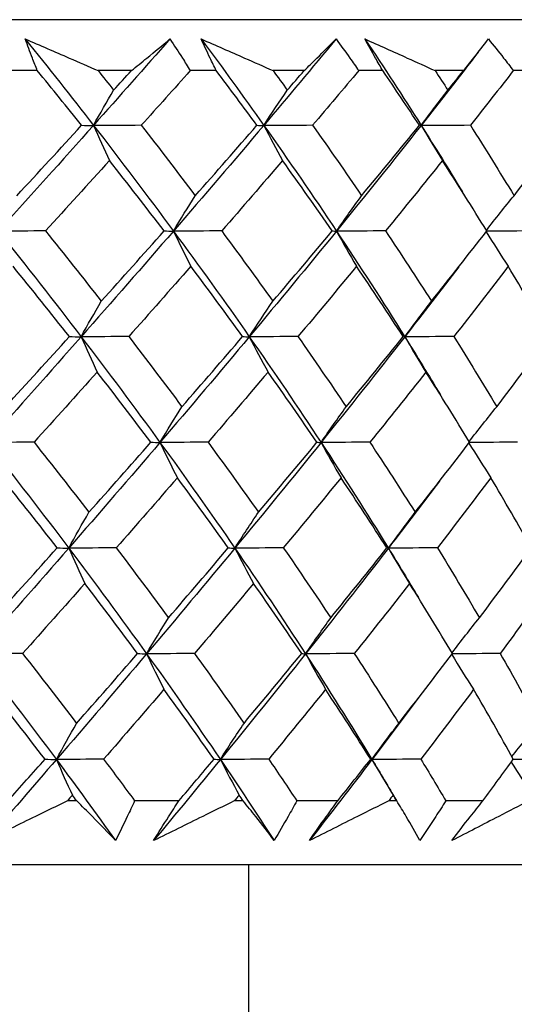
# Model space of a CAD drawing. Units: millimetres. Extents: x 24 to 867, y 24 to 606.
# Drawn here: x 740 to 744, y 449 to 456 of the extents above; entities that cross this region are included whole.
import ezdxf

# ---------------------------------------------------------------- set-up
doc = ezdxf.new("R2010")
doc.units = ezdxf.units.MM
doc.header["$LTSCALE"] = 3
doc.layers.add('Dimension (ISO)', color=7, linetype='Continuous', lineweight=18, true_color=0x00003f)
doc.layers.add('Visible (ISO)', color=7, linetype='Continuous', lineweight=25, true_color=0x00003f)
doc.styles.add('Samuel Heath (ISO)', font='tahoma.ttf')
doc.dimstyles.new('Samuel Heath (ISO)', dxfattribs={"dimscale": 3, "dimtxt": 3, "dimasz": 2.5, "dimexe": 1, "dimexo": 1.5, "dimgap": 0.762, "dimtad": 0, "dimtih": 1, "dimtoh": 1, "dimrnd": 1e-08, "dimzin": 0, "dimdsep": 46, "dimtxsty": 'Samuel Heath (ISO)', "dimcen": 0.09, "dimdle": 10, "dimclrd": 256, "dimclre": 256, "dimclrt": 256, "dimazin": 0, "dimtfac": 1, "dimtmove": 0, "dimatfit": 3, "dimfxl": 0, "dimtolj": 1, "dimtzin": 0, "dimlwd": 15, "dimlwe": 15, "dimarcsym": 0})

# ---------------------------------------------------------------- blocks, each defined once
blk = doc.blocks.new('*D7')
at = {"layer": 'Defpoints', "color": 0, "transparency": 16777216}
for p in [(758.7754, 552.3552), (633.7754, 277.8052), (825.1227, 277.8052)]:
    blk.add_point(p, dxfattribs=at)
at = {"layer": 'Dimension (ISO)', "color": 176, "lineweight": 15, "true_color": 0x000080, "transparency": 16777216}
for p, q in [((763.2754, 552.3552), (828.1227, 552.3552)), ((825.1227, 544.8552), (825.1227, 422.0535)), ((825.1227, 285.3052), (825.1227, 408.1068)), ((638.2754, 277.8052), (828.1227, 277.8052))]:
    blk.add_line(p, q, dxfattribs=at)
at = {"layer": 'Dimension (ISO)', "color": 176, "true_color": 0x000080, "transparency": 16777216}
for points in [[(823.8727, 544.8552), (826.3727, 544.8552), (825.1227, 552.3552)], [(823.8727, 285.3052), (826.3727, 285.3052), (825.1227, 277.8052)]]:
    blk.add_solid(points, dxfattribs=at)
at = {"layer": 'Dimension (ISO)', "color": 176, "lineweight": 18, "true_color": 0x000080, "transparency": 16777216, "insert": (825.1227, 419.7675), "char_height": 9, "attachment_point": 2, "style": 'Samuel Heath (ISO)'}
blk.add_mtext('\\A1;274.55', dxfattribs=at)

msp = doc.modelspace()

# ---------------------------------------------------------------- linework, layer by layer
at = {"layer": 'Visible (ISO)'}
for p, q in [((748.0254, 456.3552), (719.5254, 456.3552)), ((740.5246, 455.9937), (740.3283, 455.9937)), ((741.1928, 455.9937), (740.9559, 455.9937)), ((741.7946, 455.9937), (741.6102, 455.9937)), ((742.4189, 455.9937), (742.1982, 455.9937)), ((742.9768, 455.9937), (742.8063, 455.9937)), ((743.5504, 455.9937), (743.3482, 455.9937)), ((744.0581, 455.9937), (743.9035, 455.9937)), ((740.8045, 450.8095), (740.7379, 450.8095)), ((741.5296, 450.8095), (741.2152, 450.8095)), ((741.9852, 450.8095), (741.9231, 450.8095)), ((742.6573, 450.8095), (742.3667, 450.8095)), ((743.076, 450.8095), (743.0191, 450.8095)), ((743.6877, 450.8095), (743.4241, 450.8095)), ((746.9392, 450.3552), (720.6116, 450.3552)), ((742.0254, 440.7952), (742.0254, 450.3552))]:
    msp.add_line(p, q, dxfattribs=at)
for points, knots in [([(740.5246, 455.9937), (740.5127, 456.0233), (740.5011, 456.0529), (740.4723, 456.1277), (740.4556, 456.1729), (740.4395, 456.2181)], [0.00677739, 0.00677739, 0.00677739, 0.00677739, 0.01935521, 0.01935521, 0.03860182, 0.03860182, 0.03860182, 0.03860182]), ([(740.4395, 456.2181), (740.5435, 456.1731), (740.6474, 456.1281), (740.8195, 456.0532), (740.8877, 456.0235), (740.9559, 455.9937)], [0, 0, 0, 0, 0.03402522, 0.03402522, 0.05639994, 0.05639994, 0.05639994, 0.05639994]), ([(741.1928, 455.9937), (741.2296, 456.0234), (741.266, 456.053), (741.3576, 456.1278), (741.4123, 456.173), (741.4662, 456.2181)], [0.01195489, 0.01195489, 0.01195489, 0.01195489, 0.03422686, 0.03422686, 0.06835486, 0.06835486, 0.06835486, 0.06835486]), ([(741.4662, 456.2181), (741.4961, 456.1731), (741.5254, 456.128), (741.5731, 456.0532), (741.5918, 456.0235), (741.6102, 455.9937)], [0, 0, 0, 0, 0.01918809, 0.01918809, 0.03182439, 0.03182439, 0.03182439, 0.03182439]), ([(741.7946, 455.9937), (741.78, 456.0233), (741.7655, 456.0529), (741.7297, 456.1277), (741.7086, 456.1729), (741.6882, 456.2181)], [0.00677739, 0.00677739, 0.00677739, 0.00677739, 0.01935521, 0.01935521, 0.03860182, 0.03860182, 0.03860182, 0.03860182]), ([(741.6882, 456.2181), (741.791, 456.1731), (741.8937, 456.1281), (742.0636, 456.0532), (742.1309, 456.0235), (742.1982, 455.9937)], [0, 0, 0, 0, 0.03402522, 0.03402522, 0.05639994, 0.05639994, 0.05639994, 0.05639994]), ([(742.4189, 455.9937), (742.4495, 456.0234), (742.4798, 456.053), (742.5556, 456.1278), (742.6007, 456.173), (742.6449, 456.2181)], [0.01195489, 0.01195489, 0.01195489, 0.01195489, 0.03422686, 0.03422686, 0.06835486, 0.06835486, 0.06835486, 0.06835486]), ([(742.6449, 456.2181), (742.6782, 456.1731), (742.711, 456.128), (742.7645, 456.0532), (742.7856, 456.0235), (742.8063, 455.9937)], [0, 0, 0, 0, 0.01918809, 0.01918809, 0.03182439, 0.03182439, 0.03182439, 0.03182439]), ([(742.9768, 455.9937), (742.9595, 456.0233), (742.9424, 456.0529), (742.8998, 456.1277), (742.8747, 456.1729), (742.8501, 456.2181)], [0.00677739, 0.00677739, 0.00677739, 0.00677739, 0.01935521, 0.01935521, 0.03860182, 0.03860182, 0.03860182, 0.03860182]), ([(742.8501, 456.2181), (742.9507, 456.1731), (743.0511, 456.1281), (743.2169, 456.0532), (743.2826, 456.0235), (743.3482, 455.9937)], [0, 0, 0, 0, 0.03402522, 0.03402522, 0.05639994, 0.05639994, 0.05639994, 0.05639994]), ([(743.5504, 455.9937), (743.5745, 456.0234), (743.5982, 456.053), (743.6574, 456.1278), (743.6923, 456.173), (743.7265, 456.2181)], [0.01195489, 0.01195489, 0.01195489, 0.01195489, 0.03422686, 0.03422686, 0.06835486, 0.06835486, 0.06835486, 0.06835486]), ([(743.7265, 456.2181), (743.7628, 456.1731), (743.7987, 456.128), (743.8575, 456.0532), (743.8806, 456.0235), (743.9035, 455.9937)], [0, 0, 0, 0, 0.01918809, 0.01918809, 0.03182439, 0.03182439, 0.03182439, 0.03182439]), ([(740.7379, 450.8095), (740.6625, 450.7725), (740.5871, 450.7356), (740.3951, 450.6415), (740.2784, 450.5845), (740.1618, 450.5276)], [0.01388028, 0.01388028, 0.01388028, 0.01388028, 0.03908115, 0.03908115, 0.07802345, 0.07802345, 0.07802345, 0.07802345]), ([(741.08, 450.5276), (741.0262, 450.5843), (740.9714, 450.641), (740.879, 450.735), (740.842, 450.7723), (740.8045, 450.8095)], [0, 0, 0, 0, 0.03876325, 0.03876325, 0.06414314, 0.06414314, 0.06414314, 0.06414314]), ([(741.2152, 450.8095), (741.1982, 450.7723), (741.1808, 450.735), (741.1362, 450.641), (741.1085, 450.5843), (741.08, 450.5276)], [0.00842149, 0.00842149, 0.00842149, 0.00842149, 0.02426923, 0.02426923, 0.04835857, 0.04835857, 0.04835857, 0.04835857]), ([(741.3506, 450.5276), (741.3852, 450.584), (741.4205, 450.6405), (741.4806, 450.7344), (741.505, 450.772), (741.5296, 450.8095)], [0, 0, 0, 0, 0.02397069, 0.02397069, 0.03993691, 0.03993691, 0.03993691, 0.03993691]), ([(741.9231, 450.8095), (741.8483, 450.7725), (741.7735, 450.7356), (741.5827, 450.6415), (741.4667, 450.5845), (741.3506, 450.5276)], [0.01388028, 0.01388028, 0.01388028, 0.01388028, 0.03908115, 0.03908115, 0.07802345, 0.07802345, 0.07802345, 0.07802345]), ([(742.2063, 450.5276), (742.1636, 450.5843), (742.1198, 450.641), (742.0455, 450.735), (742.0156, 450.7723), (741.9852, 450.8095)], [0, 0, 0, 0, 0.03876325, 0.03876325, 0.06414314, 0.06414314, 0.06414314, 0.06414314]), ([(742.3667, 450.8095), (742.3463, 450.7723), (742.3256, 450.735), (742.2725, 450.641), (742.2398, 450.5843), (742.2063, 450.5276)], [0.00842149, 0.00842149, 0.00842149, 0.00842149, 0.02426923, 0.02426923, 0.04835857, 0.04835857, 0.04835857, 0.04835857]), ([(742.4564, 450.5276), (742.4955, 450.584), (742.5352, 450.6405), (742.6026, 450.7344), (742.6298, 450.772), (742.6573, 450.8095)], [0, 0, 0, 0, 0.02397069, 0.02397069, 0.03993691, 0.03993691, 0.03993691, 0.03993691]), ([(743.0191, 450.8095), (742.9457, 450.7725), (742.8722, 450.7356), (742.6848, 450.6415), (742.5707, 450.5845), (742.4564, 450.5276)], [0.01388028, 0.01388028, 0.01388028, 0.01388028, 0.03908115, 0.03908115, 0.07802345, 0.07802345, 0.07802345, 0.07802345]), ([(743.2402, 450.5276), (743.209, 450.5843), (743.1767, 450.641), (743.1213, 450.735), (743.0989, 450.7723), (743.076, 450.8095)], [0, 0, 0, 0, 0.03876325, 0.03876325, 0.06414314, 0.06414314, 0.06414314, 0.06414314]), ([(743.4241, 450.8095), (743.4005, 450.7723), (743.3767, 450.735), (743.3157, 450.641), (743.2783, 450.5843), (743.2402, 450.5276)], [0.00842149, 0.00842149, 0.00842149, 0.00842149, 0.02426923, 0.02426923, 0.04835857, 0.04835857, 0.04835857, 0.04835857]), ([(743.4671, 450.5276), (743.5102, 450.584), (743.554, 450.6405), (743.6278, 450.7344), (743.6577, 450.772), (743.6877, 450.8095)], [0, 0, 0, 0, 0.02397069, 0.02397069, 0.03993691, 0.03993691, 0.03993691, 0.03993691]), ([(744.0138, 450.8095), (743.9426, 450.7725), (743.8713, 450.7356), (743.6893, 450.6415), (743.5784, 450.5845), (743.4671, 450.5276)], [0.01388028, 0.01388028, 0.01388028, 0.01388028, 0.03908115, 0.03908115, 0.07802345, 0.07802345, 0.07802345, 0.07802345])]:
    msp.add_open_spline(points, degree=3, knots=knots, dxfattribs=at)
for points in [[(740.4395, 456.2181), (740.6038, 456.0137), (740.7652, 455.8093), (740.9235, 455.6048)], [(741.4662, 456.2181), (741.2867, 456.0137), (741.1058, 455.8093), (740.9235, 455.6048)], [(741.6882, 456.2181), (741.8395, 456.0137), (741.9875, 455.8093), (742.1323, 455.6048)], [(742.6449, 456.2181), (742.4759, 456.0137), (742.305, 455.8093), (742.1323, 455.6048)], [(742.8501, 456.2181), (742.9868, 456.0137), (743.1199, 455.8093), (743.2494, 455.6048)], [(743.6541, 456.1239), (743.5208, 455.9509), (743.3859, 455.7778), (743.2494, 455.6048)], [(740.8389, 455.6052), (740.7353, 455.7347), (740.6306, 455.8642), (740.5246, 455.9937)], [(740.9559, 455.9937), (740.9929, 455.9474), (741.0298, 455.9011), (741.0665, 455.8547)], [(741.0665, 455.8547), (741.1087, 455.9011), (741.1508, 455.9474), (741.1928, 455.9937)], [(741.6102, 455.9937), (741.4951, 455.8643), (741.3793, 455.7348), (741.2628, 455.6052)], [(742.0836, 455.6052), (741.9886, 455.7347), (741.8923, 455.8642), (741.7946, 455.9937)], [(742.1982, 455.9937), (742.2321, 455.9474), (742.2659, 455.9011), (742.2994, 455.8547)], [(742.2994, 455.8547), (742.3394, 455.9011), (742.3792, 455.9474), (742.4189, 455.9937)], [(742.8063, 455.9937), (742.6979, 455.8643), (742.5887, 455.7348), (742.4786, 455.6052)], [(743.2372, 455.6052), (743.1518, 455.7347), (743.065, 455.8642), (742.9768, 455.9937)], [(743.3482, 455.9937), (743.3786, 455.9474), (743.4089, 455.9011), (743.439, 455.8547)], [(743.439, 455.8547), (743.4762, 455.9011), (743.5134, 455.9474), (743.5504, 455.9937)], [(743.9035, 455.9937), (743.803, 455.8643), (743.7015, 455.7348), (743.599, 455.6052)], [(740.9235, 455.6048), (740.9707, 455.6893), (741.0183, 455.7726), (741.0665, 455.8547)], [(742.1323, 455.6048), (742.1874, 455.6893), (742.2431, 455.7726), (742.2994, 455.8547)], [(743.2494, 455.6048), (743.3119, 455.6893), (743.3751, 455.7726), (743.439, 455.8547)], [(740.9235, 455.6048), (740.7005, 455.3547), (740.4756, 455.1046), (740.2489, 454.8545)], [(740.3793, 455.1055), (740.5334, 455.2722), (740.6867, 455.4388), (740.8389, 455.6052)], [(740.8389, 455.6052), (740.8671, 455.6051), (740.8953, 455.6049), (740.9235, 455.6048)], [(741.2628, 455.6052), (741.1497, 455.6051), (741.0366, 455.6049), (740.9235, 455.6048)], [(740.9235, 455.6048), (740.9608, 455.5205), (740.9988, 455.4373), (741.0373, 455.3551)], [(740.9235, 455.6048), (741.1173, 455.3547), (741.3064, 455.1046), (741.4908, 454.8545)], [(741.2628, 455.6052), (741.3926, 455.4387), (741.5205, 455.2721), (741.6462, 455.1055)], [(742.1323, 455.6048), (741.921, 455.3547), (741.7071, 455.1046), (741.4908, 454.8545)], [(741.6462, 455.1055), (741.7932, 455.2722), (741.939, 455.4388), (742.0836, 455.6052)], [(742.0836, 455.6052), (742.0998, 455.6051), (742.116, 455.6049), (742.1323, 455.6048)], [(742.4786, 455.6052), (742.3631, 455.6051), (742.2477, 455.6049), (742.1323, 455.6048)], [(742.1323, 455.6048), (742.1759, 455.5205), (742.2202, 455.4373), (742.2653, 455.3551)], [(742.1323, 455.6048), (742.3093, 455.3547), (742.4814, 455.1046), (742.6482, 454.8545)], [(742.4786, 455.6052), (742.597, 455.4387), (742.7131, 455.2721), (742.8269, 455.1055)], [(743.2494, 455.6048), (743.0522, 455.3547), (742.8516, 455.1046), (742.6482, 454.8545)], [(742.8269, 455.1055), (742.9652, 455.2722), (743.102, 455.4388), (743.2372, 455.6052)], [(743.2372, 455.6052), (743.2413, 455.6051), (743.2453, 455.6049), (743.2494, 455.6048)], [(743.599, 455.6052), (743.4825, 455.6051), (743.366, 455.6049), (743.2494, 455.6048)], [(743.2494, 455.6048), (743.2989, 455.5205), (743.3491, 455.4373), (743.4002, 455.3551)], [(743.2494, 455.6048), (743.3491, 455.4475), (743.4466, 455.2902), (743.5419, 455.1329)], [(743.599, 455.6052), (743.7046, 455.4387), (743.8078, 455.2721), (743.9084, 455.1055)], [(743.9084, 455.1055), (744.0364, 455.2722), (744.1627, 455.4388), (744.2872, 455.6052)], [(741.0373, 455.3551), (740.8867, 455.1886), (740.7351, 455.022), (740.5826, 454.8552)], [(741.4247, 454.8552), (741.2976, 455.0219), (741.1684, 455.1885), (741.0373, 455.3551)], [(742.2653, 455.3551), (742.1226, 455.1886), (741.9787, 455.022), (741.8335, 454.8552)], [(742.6183, 454.8552), (742.5029, 455.0219), (742.3852, 455.1885), (742.2653, 455.3551)], [(743.4002, 455.3551), (743.2671, 455.1886), (743.1324, 455.022), (742.9961, 454.8552)], [(743.715, 454.8552), (743.6125, 455.0219), (743.5076, 455.1885), (743.4002, 455.3551)], [(741.4908, 454.8545), (741.542, 454.9393), (741.5938, 455.023), (741.6462, 455.1055)], [(742.6482, 454.8545), (742.7071, 454.9393), (742.7667, 455.023), (742.8269, 455.1055)], [(743.7123, 454.8596), (743.777, 454.9427), (743.8423, 455.0246), (743.9084, 455.1055)], [(740.5826, 454.8552), (740.4714, 454.855), (740.3601, 454.8547), (740.2489, 454.8545)], [(740.2489, 454.8545), (740.4489, 454.6044), (740.6445, 454.3543), (740.8357, 454.1042)], [(740.5826, 454.8552), (740.7166, 454.689), (740.8487, 454.5227), (740.9788, 454.3563)], [(741.4908, 454.8545), (741.2746, 454.6044), (741.0562, 454.3543), (740.8357, 454.1042)], [(740.9788, 454.3563), (741.1285, 454.5228), (741.2772, 454.689), (741.4247, 454.8552)], [(741.4247, 454.8552), (741.4467, 454.855), (741.4688, 454.8547), (741.4908, 454.8545)], [(741.8335, 454.8552), (741.7193, 454.855), (741.6051, 454.8547), (741.4908, 454.8545)], [(741.4908, 454.8545), (741.5313, 454.77), (741.5725, 454.6867), (741.6144, 454.6044)], [(741.4908, 454.8545), (741.6753, 454.6044), (741.8549, 454.3543), (742.0296, 454.1042)], [(741.8335, 454.8552), (741.9568, 454.689), (742.0779, 454.5227), (742.1969, 454.3563)], [(742.6482, 454.8545), (742.4448, 454.6044), (742.2385, 454.3543), (742.0296, 454.1042)], [(742.1969, 454.3563), (742.3387, 454.5228), (742.4792, 454.689), (742.6183, 454.8552)], [(742.6183, 454.8552), (742.6283, 454.855), (742.6383, 454.8547), (742.6482, 454.8545)], [(742.9961, 454.8552), (742.8802, 454.855), (742.7642, 454.8547), (742.6482, 454.8545)], [(742.6482, 454.8545), (742.6948, 454.77), (742.7421, 454.6867), (742.7903, 454.6044)], [(742.6482, 454.8545), (742.8151, 454.6044), (742.9767, 454.3543), (743.133, 454.1042)], [(742.9961, 454.8552), (743.1073, 454.689), (743.2162, 454.5227), (743.3227, 454.3563)], [(743.3227, 454.3563), (743.4551, 454.5228), (743.5859, 454.689), (743.715, 454.8552)], [(744.0578, 454.8552), (743.9433, 454.855), (743.8289, 454.8547), (743.7145, 454.8545)], [(743.7111, 454.8501), (743.7624, 454.7672), (743.8145, 454.6852), (743.8674, 454.6044)], [(740.7524, 454.1052), (740.621, 454.2717), (740.4877, 454.4381), (740.3526, 454.6044)], [(741.6144, 454.6044), (741.4686, 454.4381), (741.3217, 454.2717), (741.1737, 454.1052)], [(741.9821, 454.1052), (741.8616, 454.2717), (741.739, 454.4381), (741.6144, 454.6044)], [(742.7903, 454.6044), (742.6532, 454.4381), (742.5146, 454.2717), (742.3748, 454.1052)], [(743.1219, 454.1052), (743.0137, 454.2717), (742.9031, 454.4381), (742.7903, 454.6044)], [(743.5163, 454.601), (743.39, 454.4354), (743.2622, 454.2698), (743.133, 454.1042)], [(743.8674, 454.6044), (743.7405, 454.4381), (743.6119, 454.2717), (743.4816, 454.1052)], [(744.1593, 454.1052), (744.0645, 454.2717), (743.9672, 454.4381), (743.8674, 454.6044)], [(740.8357, 454.1042), (740.8829, 454.1894), (740.9306, 454.2734), (740.9788, 454.3563)], [(742.0296, 454.1042), (742.0847, 454.1894), (742.1405, 454.2734), (742.1969, 454.3563)], [(743.133, 454.1042), (743.1955, 454.1894), (743.2588, 454.2734), (743.3227, 454.3563)], [(740.8357, 454.1042), (740.6153, 453.854), (740.3929, 453.6039), (740.1689, 453.3538)], [(740.2994, 453.6071), (740.4513, 453.7733), (740.6023, 453.9393), (740.7524, 454.1052)], [(740.7524, 454.1052), (740.7801, 454.1049), (740.8079, 454.1045), (740.8357, 454.1042)], [(741.1737, 454.1052), (741.0611, 454.1049), (740.9484, 454.1045), (740.8357, 454.1042)], [(740.8357, 454.1042), (740.873, 454.0196), (740.9109, 453.936), (740.9494, 453.8536)], [(740.8357, 454.1042), (741.0269, 453.854), (741.2135, 453.604), (741.3955, 453.3538)], [(741.1737, 454.1052), (741.3014, 453.9393), (741.4272, 453.7733), (741.551, 453.6071)], [(742.0296, 454.1042), (741.8207, 453.854), (741.6092, 453.6039), (741.3955, 453.3538)], [(741.551, 453.6071), (741.6959, 453.7733), (741.8396, 453.9393), (741.9821, 454.1052)], [(741.9821, 454.1052), (741.9979, 454.1049), (742.0137, 454.1045), (742.0296, 454.1042)], [(742.3748, 454.1052), (742.2597, 454.1049), (742.1446, 454.1045), (742.0296, 454.1042)], [(742.0296, 454.1042), (742.0732, 454.0196), (742.1175, 453.936), (742.1625, 453.8536)], [(742.0296, 454.1042), (742.2043, 453.854), (742.374, 453.604), (742.5385, 453.3538)], [(742.3748, 454.1052), (742.4912, 453.9393), (742.6054, 453.7733), (742.7174, 453.6071)], [(743.133, 454.1042), (742.9379, 453.854), (742.7397, 453.6039), (742.5385, 453.3538)], [(742.7174, 453.6071), (742.8537, 453.7733), (742.9886, 453.9393), (743.1219, 454.1052)], [(743.1219, 454.1052), (743.1256, 454.1049), (743.1293, 454.1045), (743.133, 454.1042)], [(743.4816, 454.1052), (743.3654, 454.1049), (743.2492, 454.1045), (743.133, 454.1042)], [(743.133, 454.1042), (743.1824, 454.0196), (743.2326, 453.936), (743.2837, 453.8536)], [(743.133, 454.1042), (743.2188, 453.9668), (743.303, 453.8295), (743.3856, 453.6922)], [(743.4816, 454.1052), (743.5854, 453.9393), (743.6868, 453.7733), (743.7858, 453.6071)], [(743.7858, 453.6071), (743.912, 453.7733), (744.0366, 453.9393), (744.1593, 454.1052)], [(740.9494, 453.8536), (740.801, 453.6876), (740.6516, 453.5215), (740.5013, 453.3552)], [(741.3306, 453.3552), (741.2055, 453.5215), (741.0784, 453.6876), (740.9494, 453.8536)], [(742.1625, 453.8536), (742.0219, 453.6876), (741.88, 453.5215), (741.7369, 453.3552)], [(742.5098, 453.3552), (742.3962, 453.5215), (742.2804, 453.6876), (742.1625, 453.8536)], [(743.2837, 453.8536), (743.1525, 453.6876), (743.0196, 453.5215), (742.8854, 453.3552)], [(743.5933, 453.3552), (743.4924, 453.5215), (743.3892, 453.6876), (743.2837, 453.8536)], [(741.3955, 453.3538), (741.4467, 453.4394), (741.4985, 453.5239), (741.551, 453.6071)], [(742.5385, 453.3538), (742.5975, 453.4394), (742.6571, 453.5239), (742.7174, 453.6071)], [(743.5904, 453.36), (743.6548, 453.4435), (743.7199, 453.5259), (743.7858, 453.6071)], [(740.5013, 453.3552), (740.3905, 453.3548), (740.2797, 453.3543), (740.1689, 453.3538)], [(740.1689, 453.3538), (740.3662, 453.1037), (740.5593, 452.8536), (740.7479, 452.6035)], [(740.5013, 453.3552), (740.633, 453.1896), (740.763, 453.0239), (740.8911, 452.8579)], [(741.3955, 453.3538), (741.1817, 453.1037), (740.9658, 452.8536), (740.7479, 452.6035)], [(740.8911, 452.8579), (741.0387, 453.0239), (741.1852, 453.1896), (741.3306, 453.3552)], [(741.3306, 453.3552), (741.3522, 453.3548), (741.3738, 453.3543), (741.3955, 453.3538)], [(741.7369, 453.3552), (741.6231, 453.3548), (741.5093, 453.3543), (741.3955, 453.3538)], [(741.3955, 453.3538), (741.4359, 453.2691), (741.4771, 453.1854), (741.5189, 453.1028)], [(741.3955, 453.3538), (741.5774, 453.1037), (741.7546, 452.8536), (741.9269, 452.6035)], [(741.7369, 453.3552), (741.8581, 453.1896), (741.9773, 453.0239), (742.0944, 452.8579)], [(742.5385, 453.3538), (742.3374, 453.1037), (742.1334, 452.8536), (741.9269, 452.6035)], [(742.0944, 452.8579), (742.2342, 453.0239), (742.3727, 453.1896), (742.5098, 453.3552)], [(742.5098, 453.3552), (742.5194, 453.3548), (742.5289, 453.3543), (742.5385, 453.3538)], [(742.8854, 453.3552), (742.7698, 453.3548), (742.6541, 453.3543), (742.5385, 453.3538)], [(742.5385, 453.3538), (742.5851, 453.2691), (742.6324, 453.1854), (742.6805, 453.1028)], [(742.5385, 453.3538), (742.7031, 453.1037), (742.8625, 452.8536), (743.0166, 452.6035)], [(742.8854, 453.3552), (742.9946, 453.1896), (743.1017, 453.0239), (743.2065, 452.8579)], [(743.2065, 452.8579), (743.337, 453.0239), (743.466, 453.1896), (743.5933, 453.3552)], [(743.5886, 453.349), (743.6397, 453.2659), (743.6917, 453.1838), (743.7445, 453.1028)], [(743.934, 453.3552), (743.8201, 453.3548), (743.7062, 453.3543), (743.5922, 453.3538)], [(740.6658, 452.6052), (740.5365, 452.7713), (740.4053, 452.9371), (740.2725, 453.1028)], [(741.5189, 453.1028), (741.3753, 452.9371), (741.2305, 452.7713), (741.0847, 452.6052)], [(741.8806, 452.6052), (741.762, 452.7713), (741.6415, 452.9371), (741.5189, 453.1028)], [(742.6805, 453.1028), (742.5454, 452.9371), (742.4089, 452.7713), (742.271, 452.6052)], [(743.0066, 452.6052), (742.9001, 452.7713), (742.7914, 452.9371), (742.6805, 453.1028)], [(743.3794, 453.0788), (743.2598, 452.9204), (743.1388, 452.7619), (743.0166, 452.6035)], [(743.7445, 453.1028), (743.6194, 452.9371), (743.4926, 452.7713), (743.3642, 452.6052)], [(744.0315, 452.6052), (743.9382, 452.7713), (743.8426, 452.9371), (743.7445, 453.1028)], [(740.7479, 452.6035), (740.7951, 452.6895), (740.8428, 452.7743), (740.8911, 452.8579)], [(741.9269, 452.6035), (741.9821, 452.6895), (742.0379, 452.7743), (742.0944, 452.8579)], [(743.0166, 452.6035), (743.0792, 452.6895), (743.1425, 452.7743), (743.2065, 452.8579)], [(740.7479, 452.6035), (740.53, 452.3533), (740.3102, 452.1033), (740.0889, 451.8531)], [(740.2195, 452.1088), (740.3692, 452.2744), (740.518, 452.4399), (740.6658, 452.6052)], [(740.6658, 452.6052), (740.6931, 452.6047), (740.7205, 452.6041), (740.7479, 452.6035)], [(741.0847, 452.6052), (740.9724, 452.6047), (740.8601, 452.6041), (740.7479, 452.6035)], [(740.7479, 452.6035), (740.7851, 452.5185), (740.823, 452.4347), (740.8615, 452.352)], [(740.7479, 452.6035), (740.9365, 452.3533), (741.1206, 452.1033), (741.3001, 451.8531)], [(741.0847, 452.6052), (741.2102, 452.44), (741.3339, 452.2745), (741.4557, 452.1088)], [(741.9269, 452.6035), (741.7204, 452.3533), (741.5114, 452.1033), (741.3001, 451.8531)], [(741.4557, 452.1088), (741.5985, 452.2744), (741.7402, 452.4399), (741.8806, 452.6052)], [(741.8806, 452.6052), (741.896, 452.6047), (741.9115, 452.6041), (741.9269, 452.6035)], [(742.271, 452.6052), (742.1563, 452.6047), (742.0416, 452.6041), (741.9269, 452.6035)], [(741.9269, 452.6035), (741.9704, 452.5185), (742.0147, 452.4347), (742.0598, 452.352)], [(741.9269, 452.6035), (742.0992, 452.3533), (742.2666, 452.1033), (742.4289, 451.8531)], [(742.271, 452.6052), (742.3854, 452.44), (742.4977, 452.2745), (742.6078, 452.1088)], [(743.0166, 452.6035), (742.8237, 452.3533), (742.6277, 452.1033), (742.4289, 451.8531)], [(742.6078, 452.1088), (742.7422, 452.2744), (742.8752, 452.4399), (743.0066, 452.6052)], [(743.0066, 452.6052), (743.0099, 452.6047), (743.0133, 452.6041), (743.0166, 452.6035)], [(743.3642, 452.6052), (743.2483, 452.6047), (743.1325, 452.6041), (743.0166, 452.6035)], [(743.0166, 452.6035), (743.066, 452.5185), (743.1162, 452.4347), (743.1672, 452.352)], [(743.0166, 452.6035), (743.0888, 452.4863), (743.1599, 452.3691), (743.2297, 452.2519)], [(743.3642, 452.6052), (743.4661, 452.44), (743.5658, 452.2745), (743.6632, 452.1088)], [(743.6632, 452.1088), (743.7877, 452.2744), (743.9104, 452.4399), (744.0315, 452.6052)], [(740.8615, 452.352), (740.7153, 452.1866), (740.5681, 452.021), (740.42, 451.8553)], [(741.2364, 451.8553), (741.1133, 452.0211), (740.9883, 452.1867), (740.8615, 452.352)], [(742.0598, 452.352), (741.9212, 452.1866), (741.7814, 452.021), (741.6404, 451.8553)], [(742.4012, 451.8553), (742.2895, 452.0211), (742.1756, 452.1867), (742.0598, 452.352)], [(743.1672, 452.352), (743.0379, 452.1866), (742.907, 452.021), (742.7746, 451.8553)], [(743.4716, 451.8553), (743.3724, 452.0211), (743.2709, 452.1867), (743.1672, 452.352)], [(744.1718, 452.352), (744.053, 452.1866), (743.9325, 452.021), (743.8102, 451.8553)], [(741.3001, 451.8531), (741.3513, 451.9395), (741.4032, 452.0248), (741.4557, 452.1088)], [(742.4289, 451.8531), (742.4878, 451.9395), (742.5475, 452.0248), (742.6078, 452.1088)], [(743.4684, 451.8605), (743.5326, 451.9444), (743.5975, 452.0271), (743.6632, 452.1088)], [(740.42, 451.8553), (740.3096, 451.8546), (740.1993, 451.8539), (740.0889, 451.8531)], [(740.0889, 451.8531), (740.2836, 451.603), (740.474, 451.3529), (740.6601, 451.1028)], [(740.42, 451.8553), (740.5495, 451.6903), (740.6774, 451.5251), (740.8034, 451.3596)], [(741.3001, 451.8531), (741.0888, 451.603), (740.8754, 451.3529), (740.6601, 451.1028)], [(740.8034, 451.3596), (740.9488, 451.525), (741.0932, 451.6902), (741.2364, 451.8553)], [(741.2364, 451.8553), (741.2576, 451.8546), (741.2788, 451.8539), (741.3001, 451.8531)], [(741.6404, 451.8553), (741.527, 451.8546), (741.4135, 451.8539), (741.3001, 451.8531)], [(741.3001, 451.8531), (741.3405, 451.768), (741.3816, 451.6841), (741.4235, 451.6012)], [(741.3001, 451.8531), (741.4796, 451.603), (741.6543, 451.3529), (741.8242, 451.1028)], [(741.6404, 451.8553), (741.7595, 451.6903), (741.8767, 451.5251), (741.9919, 451.3596)], [(742.4289, 451.8531), (742.23, 451.603), (742.0284, 451.3529), (741.8242, 451.1028)], [(741.9919, 451.3596), (742.1296, 451.525), (742.2661, 451.6902), (742.4012, 451.8553)], [(742.4012, 451.8553), (742.4104, 451.8546), (742.4196, 451.8539), (742.4289, 451.8531)], [(742.7746, 451.8553), (742.6594, 451.8546), (742.5441, 451.8539), (742.4289, 451.8531)], [(742.4289, 451.8531), (742.4753, 451.768), (742.5226, 451.6841), (742.5707, 451.6012)], [(742.4289, 451.8531), (742.5912, 451.603), (742.7483, 451.3529), (742.9002, 451.1028)], [(742.7746, 451.8553), (742.882, 451.6903), (742.9872, 451.5251), (743.0902, 451.3596)], [(743.0902, 451.3596), (743.2189, 451.525), (743.346, 451.6902), (743.4716, 451.8553)], [(743.466, 451.8479), (743.517, 451.7646), (743.5689, 451.6824), (743.6217, 451.6012)], [(743.8102, 451.8553), (743.6968, 451.8546), (743.5834, 451.8539), (743.47, 451.8532)], [(743.8102, 451.8553), (743.9047, 451.6903), (743.9968, 451.5251), (744.0866, 451.3596)], [(740.5793, 451.1053), (740.452, 451.2709), (740.323, 451.4362), (740.1924, 451.6012)], [(741.4235, 451.6012), (741.2819, 451.4361), (741.1393, 451.2708), (740.9956, 451.1053)], [(741.7791, 451.1053), (741.6625, 451.2709), (741.5439, 451.4362), (741.4235, 451.6012)], [(742.5707, 451.6012), (742.4376, 451.4361), (742.303, 451.2708), (742.1672, 451.1053)], [(742.8913, 451.1053), (742.7866, 451.2709), (742.6797, 451.4362), (742.5707, 451.6012)], [(743.6217, 451.6012), (743.4983, 451.4361), (743.3733, 451.2708), (743.2468, 451.1053)], [(743.9036, 451.1053), (743.8119, 451.2709), (743.7179, 451.4362), (743.6217, 451.6012)], [(743.2433, 451.5572), (743.1301, 451.4057), (743.0157, 451.2543), (742.9002, 451.1028)], [(740.6601, 451.1028), (740.7073, 451.1896), (740.7551, 451.2752), (740.8034, 451.3596)], [(741.8242, 451.1028), (741.8794, 451.1896), (741.9353, 451.2752), (741.9919, 451.3596)], [(742.9002, 451.1028), (742.9628, 451.1896), (743.0261, 451.2752), (743.0902, 451.3596)], [(743.8933, 451.124), (743.957, 451.2036), (744.0214, 451.2821), (744.0866, 451.3596)], [(740.6601, 451.1028), (740.495, 450.911), (740.3289, 450.7193), (740.1618, 450.5276)], [(740.317, 450.8095), (740.4047, 450.9082), (740.4921, 451.0068), (740.5793, 451.1053)], [(740.5793, 451.1053), (740.6061, 451.1045), (740.6331, 451.1036), (740.6601, 451.1028)], [(740.9956, 451.1053), (740.8838, 451.1045), (740.7719, 451.1036), (740.6601, 451.1028)], [(740.6601, 451.1028), (740.6973, 451.0175), (740.7351, 450.9334), (740.7736, 450.8504)], [(740.6601, 451.1028), (740.8027, 450.911), (740.9427, 450.7193), (741.08, 450.5276)], [(740.9956, 451.1053), (741.0695, 451.0068), (741.1426, 450.9082), (741.2152, 450.8095)], [(741.8242, 451.1028), (741.6678, 450.911), (741.5098, 450.7193), (741.3506, 450.5276)], [(741.5296, 450.8095), (741.6132, 450.9082), (741.6964, 451.0068), (741.7791, 451.1053)], [(741.7791, 451.1053), (741.7941, 451.1045), (741.8092, 451.1036), (741.8242, 451.1028)], [(742.1672, 451.1053), (742.0529, 451.1045), (741.9385, 451.1036), (741.8242, 451.1028)], [(741.8242, 451.1028), (741.8677, 451.0175), (741.912, 450.9334), (741.957, 450.8504)], [(741.8242, 451.1028), (741.9545, 450.911), (742.0818, 450.7193), (742.2063, 450.5276)], [(742.1672, 451.1053), (742.2344, 451.0068), (742.3009, 450.9082), (742.3667, 450.8095)], [(742.9002, 451.1028), (742.754, 450.911), (742.606, 450.7193), (742.4564, 450.5276)], [(742.6573, 450.8095), (742.7358, 450.9082), (742.8138, 451.0068), (742.8913, 451.1053)], [(742.8913, 451.1053), (742.8943, 451.1045), (742.8972, 451.1036), (742.9002, 451.1028)], [(743.2468, 451.1053), (743.1313, 451.1045), (743.0157, 451.1036), (742.9002, 451.1028)], [(742.9002, 451.1028), (742.9495, 451.0175), (742.9997, 450.9334), (743.0507, 450.8504)], [(742.9002, 451.1028), (742.9591, 451.0058), (743.0171, 450.909), (743.0744, 450.8121)], [(743.2468, 451.1053), (743.3067, 451.0068), (743.3658, 450.9082), (743.4241, 450.8095)], [(743.6877, 450.8095), (743.7603, 450.9082), (743.8323, 451.0068), (743.9036, 451.1053)], [(743.8882, 451.084), (743.939, 451.0052), (743.9905, 450.9273), (744.0429, 450.8504)], [(744.2226, 451.1053), (744.1157, 451.1045), (744.0088, 451.1037), (743.9019, 451.1029)], [(740.7736, 450.8504), (740.7617, 450.8368), (740.7498, 450.8231), (740.7379, 450.8095)], [(740.8045, 450.8095), (740.7942, 450.8231), (740.7839, 450.8368), (740.7736, 450.8504)], [(741.957, 450.8504), (741.9457, 450.8368), (741.9344, 450.8231), (741.9231, 450.8095)], [(741.9852, 450.8095), (741.9758, 450.8231), (741.9664, 450.8368), (741.957, 450.8504)], [(743.0507, 450.8504), (743.0402, 450.8368), (743.0297, 450.8231), (743.0191, 450.8095)], [(743.076, 450.8095), (743.0676, 450.8231), (743.0592, 450.8368), (743.0507, 450.8504)]]:
    msp.add_open_spline(points, degree=3, dxfattribs=at)

# ---------------------------------------------------------------- dimensions: what is measured, and where the dimension line sits
at = {"layer": 'Dimension (ISO)', "color": 176, "lineweight": 18, "true_color": 0x000080}
dim = msp.add_linear_dim(base=(825.1227, 277.8052), p1=(758.7754, 552.3552), p2=(633.7754, 277.8052), angle=90, dimstyle='Samuel Heath (ISO)', override={"dimgap": 0.762, "dimdec": 2, "dimtol": 0, "dimlim": 0, "dimtp": 0, "dimtm": 0, "dimtdec": 2, "dimtofl": 0, "dimatfit": 1}, dxfattribs=at)
dim.commit()
dim.dimension.update_dxf_attribs({"geometry": '*D7', "text_midpoint": (825.1227, 415.0802), "dimtype": 160})

doc.saveas('drawing.dxf')
